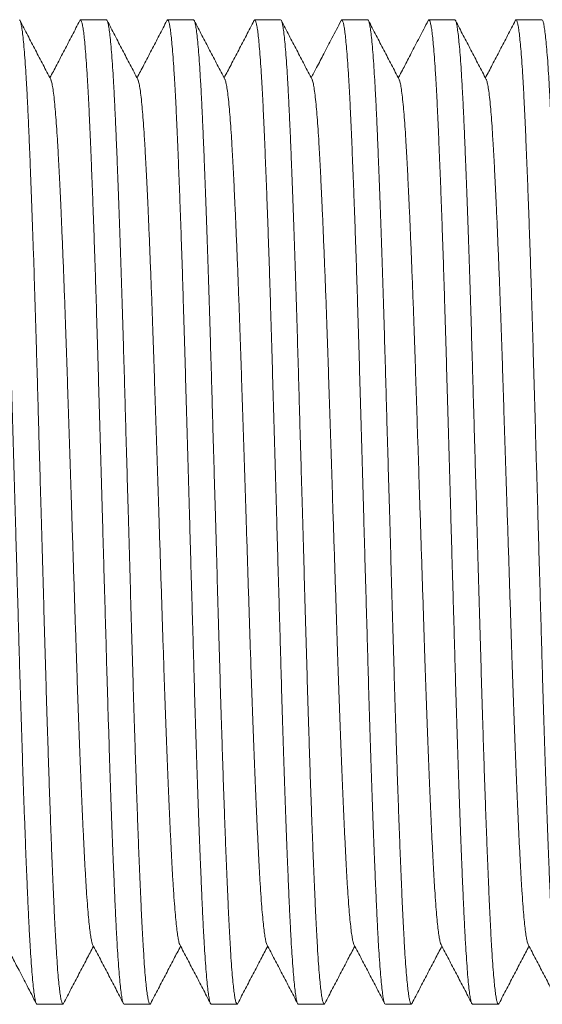
# Model space of a CAD drawing. Units: millimetres. Extents: x -56 to 354, y 8 to 227.
# Drawn here: x 165 to 176, y 112 to 132 of the extents above; entities that cross this region are included whole.
import ezdxf

# ---------------------------------------------------------------- set-up
doc = ezdxf.new("R2010")
doc.units = ezdxf.units.MM

msp = doc.modelspace()

# ---------------------------------------------------------------- linework, layer by layer
at = {"color": 7, "linetype": 'Continuous', "lineweight": 0}
for p, q in [((166.828, 132.188), (166.288, 132.188)), ((168.642, 132.188), (168.102, 132.188)), ((170.456, 132.188), (169.916, 132.188)), ((172.27, 132.188), (171.73, 132.188)), ((174.084, 132.188), (173.544, 132.188)), ((175.898, 132.188), (175.358, 132.188)), ((165.381, 111.688), (165.921, 111.688)), ((167.195, 111.688), (167.735, 111.688)), ((169.009, 111.688), (169.549, 111.688)), ((170.823, 111.688), (171.363, 111.688)), ((172.637, 111.688), (173.177, 111.688)), ((174.451, 111.688), (174.991, 111.688))]:
    msp.add_line(p, q, dxfattribs=at)
for points, knots in [([(165.381, 111.689), (165.381, 111.689), (165.375, 111.683), (165.363, 111.705), (165.345, 111.763), (165.327, 111.865), (165.309, 112.007), (165.29, 112.189), (165.272, 112.41), (165.254, 112.662), (165.236, 112.939), (165.22, 113.236), (165.204, 113.559), (165.188, 113.91), (165.172, 114.288), (165.154, 114.705), (165.137, 115.164), (165.118, 115.664), (165.099, 116.19), (165.081, 116.739), (165.063, 117.306), (165.044, 117.889), (165.027, 118.468), (165.011, 119.041), (164.995, 119.607), (164.978, 120.184), (164.961, 120.77), (164.944, 121.362), (164.927, 121.975), (164.909, 122.605), (164.89, 123.25), (164.872, 123.887), (164.854, 124.513), (164.837, 125.125), (164.819, 125.726), (164.802, 126.298), (164.785, 126.841), (164.768, 127.354), (164.751, 127.849), (164.734, 128.326), (164.717, 128.78), (164.699, 129.223), (164.682, 129.649), (164.664, 130.056), (164.647, 130.43), (164.629, 130.772), (164.611, 131.081), (164.592, 131.356), (164.574, 131.587), (164.557, 131.777), (164.54, 131.929), (164.523, 132.046), (164.506, 132.129), (164.49, 132.177), (164.474, 132.195), (164.464, 132.179), (164.459, 132.171)], [0, 0, 0, 0, 0.000567, 0.020001, 0.03959, 0.059295, 0.07908, 0.098904, 0.118729, 0.138514, 0.156582, 0.174554, 0.192401, 0.210181, 0.228089, 0.246108, 0.265858, 0.285667, 0.305497, 0.325306, 0.345056, 0.364708, 0.384224, 0.401997, 0.419869, 0.437861, 0.455943, 0.474086, 0.49226, 0.512084, 0.531869, 0.551575, 0.571163, 0.590597, 0.610032, 0.62962, 0.64768, 0.66581, 0.683979, 0.702155, 0.72031, 0.738412, 0.758064, 0.77758, 0.796971, 0.816487, 0.836138, 0.855888, 0.875698, 0.893876, 0.912039, 0.930159, 0.948203, 0.966144, 0.983953, 1, 1, 1, 1]), ([(165.014, 132.188), (165.014, 132.188), (165.02, 132.194), (165.032, 132.171), (165.05, 132.114), (165.068, 132.011), (165.087, 131.869), (165.105, 131.687), (165.124, 131.466), (165.142, 131.215), (165.159, 130.938), (165.176, 130.641), (165.192, 130.317), (165.208, 129.967), (165.224, 129.589), (165.241, 129.171), (165.259, 128.712), (165.277, 128.212), (165.296, 127.686), (165.315, 127.138), (165.333, 126.57), (165.351, 125.987), (165.368, 125.408), (165.385, 124.836), (165.401, 124.269), (165.417, 123.692), (165.434, 123.106), (165.451, 122.514), (165.469, 121.902), (165.487, 121.271), (165.505, 120.626), (165.523, 119.989), (165.541, 119.364), (165.559, 118.751), (165.576, 118.151), (165.594, 117.579), (165.611, 117.036), (165.628, 116.523), (165.645, 116.027), (165.662, 115.551), (165.679, 115.097), (165.696, 114.654), (165.714, 114.227), (165.732, 113.821), (165.749, 113.446), (165.767, 113.104), (165.785, 112.795), (165.803, 112.52), (165.821, 112.289), (165.839, 112.099), (165.856, 111.948), (165.873, 111.831), (165.889, 111.747), (165.906, 111.699), (165.921, 111.681), (165.931, 111.698), (165.936, 111.706)], [0, 0, 0, 0, 0.000567, 0.02, 0.039587, 0.059292, 0.079075, 0.098898, 0.118721, 0.138505, 0.156572, 0.174542, 0.192389, 0.210167, 0.228074, 0.246092, 0.265841, 0.285649, 0.305477, 0.325285, 0.345034, 0.364685, 0.384199, 0.401971, 0.419842, 0.437832, 0.455913, 0.474056, 0.492228, 0.512051, 0.531835, 0.551539, 0.571126, 0.590559, 0.609992, 0.629579, 0.647639, 0.665767, 0.683935, 0.70211, 0.720264, 0.738364, 0.758015, 0.77753, 0.796919, 0.816434, 0.836084, 0.855833, 0.875642, 0.893818, 0.911981, 0.930099, 0.948142, 0.966082, 0.98389, 1, 1, 1, 1]), ([(165.668, 130.948), (165.615, 131.05), (165.508, 131.255), (165.349, 131.561), (165.189, 131.867), (165.082, 132.072), (165.029, 132.174)], [0, 0, 0, 0, 0.249952, 0.499936, 0.749951, 1, 1, 1, 1]), ([(166.273, 132.174), (166.22, 132.072), (166.114, 131.867), (165.954, 131.561), (165.8, 131.265), (165.699, 131.072), (165.651, 130.981)], [0, 0, 0, 0, 0.256891, 0.513747, 0.770568, 1, 1, 1, 1]), ([(167.195, 111.689), (167.195, 111.689), (167.189, 111.683), (167.177, 111.705), (167.159, 111.763), (167.141, 111.865), (167.123, 112.007), (167.104, 112.189), (167.086, 112.41), (167.068, 112.662), (167.05, 112.939), (167.034, 113.236), (167.018, 113.559), (167.002, 113.91), (166.986, 114.288), (166.968, 114.705), (166.951, 115.164), (166.932, 115.664), (166.913, 116.19), (166.895, 116.739), (166.877, 117.306), (166.858, 117.889), (166.841, 118.468), (166.825, 119.041), (166.809, 119.607), (166.792, 120.184), (166.775, 120.77), (166.758, 121.362), (166.741, 121.975), (166.723, 122.605), (166.704, 123.25), (166.686, 123.887), (166.668, 124.513), (166.651, 125.125), (166.633, 125.726), (166.616, 126.298), (166.599, 126.841), (166.582, 127.354), (166.565, 127.849), (166.548, 128.326), (166.531, 128.78), (166.513, 129.223), (166.496, 129.649), (166.478, 130.056), (166.461, 130.43), (166.443, 130.772), (166.425, 131.081), (166.406, 131.356), (166.388, 131.587), (166.371, 131.777), (166.354, 131.929), (166.337, 132.046), (166.32, 132.129), (166.304, 132.177), (166.288, 132.195), (166.278, 132.179), (166.273, 132.171)], [0, 0, 0, 0, 0.000567, 0.020001, 0.039589, 0.059294, 0.079078, 0.098902, 0.118726, 0.13851, 0.156578, 0.174549, 0.192396, 0.210176, 0.228083, 0.246102, 0.265851, 0.28566, 0.305489, 0.325298, 0.345048, 0.364699, 0.384214, 0.401987, 0.419858, 0.43785, 0.455931, 0.474074, 0.492248, 0.512072, 0.531856, 0.551561, 0.571149, 0.590583, 0.610016, 0.629604, 0.647664, 0.665793, 0.683961, 0.702138, 0.720292, 0.738394, 0.758045, 0.77756, 0.796951, 0.816466, 0.836117, 0.855867, 0.875676, 0.893853, 0.912016, 0.930135, 0.94818, 0.96612, 0.983928, 1, 1, 1, 1]), ([(166.828, 132.188), (166.828, 132.188), (166.834, 132.194), (166.846, 132.171), (166.864, 132.114), (166.882, 132.011), (166.901, 131.869), (166.919, 131.687), (166.938, 131.466), (166.956, 131.215), (166.973, 130.938), (166.99, 130.641), (167.006, 130.317), (167.022, 129.967), (167.038, 129.589), (167.055, 129.171), (167.073, 128.712), (167.091, 128.212), (167.11, 127.686), (167.129, 127.138), (167.147, 126.57), (167.165, 125.987), (167.182, 125.408), (167.199, 124.836), (167.215, 124.269), (167.231, 123.692), (167.248, 123.106), (167.265, 122.514), (167.283, 121.902), (167.301, 121.271), (167.319, 120.626), (167.337, 119.989), (167.355, 119.364), (167.373, 118.751), (167.39, 118.151), (167.408, 117.579), (167.425, 117.036), (167.442, 116.523), (167.459, 116.027), (167.476, 115.551), (167.493, 115.097), (167.51, 114.654), (167.528, 114.227), (167.546, 113.821), (167.563, 113.446), (167.581, 113.104), (167.599, 112.795), (167.617, 112.52), (167.635, 112.289), (167.653, 112.099), (167.67, 111.948), (167.687, 111.831), (167.703, 111.747), (167.72, 111.699), (167.735, 111.681), (167.745, 111.698), (167.75, 111.705)], [0, 0, 0, 0, 0.000567, 0.020002, 0.039591, 0.059298, 0.079083, 0.098909, 0.118734, 0.138519, 0.156588, 0.174561, 0.192409, 0.21019, 0.228098, 0.246118, 0.265869, 0.28568, 0.30551, 0.32532, 0.345071, 0.364724, 0.38424, 0.402014, 0.419887, 0.437879, 0.455962, 0.474106, 0.492281, 0.512106, 0.531891, 0.551598, 0.571187, 0.590622, 0.610057, 0.629646, 0.647708, 0.665838, 0.684007, 0.702185, 0.72034, 0.738443, 0.758096, 0.777612, 0.797004, 0.816521, 0.836174, 0.855924, 0.875735, 0.893913, 0.912078, 0.930198, 0.948243, 0.966185, 0.983994, 1, 1, 1, 1]), ([(167.482, 130.949), (167.429, 131.051), (167.322, 131.255), (167.162, 131.561), (167.003, 131.868), (166.896, 132.072), (166.843, 132.174)], [0, 0, 0, 0, 0.249952, 0.499937, 0.749953, 1, 1, 1, 1]), ([(168.087, 132.174), (168.034, 132.072), (167.928, 131.867), (167.768, 131.561), (167.614, 131.265), (167.513, 131.072), (167.465, 130.981)], [0, 0, 0, 0, 0.256888, 0.513742, 0.770565, 1, 1, 1, 1]), ([(169.009, 111.689), (169.009, 111.689), (169.003, 111.683), (168.991, 111.705), (168.973, 111.763), (168.955, 111.865), (168.937, 112.007), (168.918, 112.189), (168.9, 112.41), (168.882, 112.662), (168.864, 112.939), (168.848, 113.236), (168.832, 113.559), (168.816, 113.91), (168.8, 114.288), (168.782, 114.705), (168.765, 115.164), (168.746, 115.664), (168.727, 116.19), (168.709, 116.739), (168.691, 117.306), (168.672, 117.889), (168.655, 118.468), (168.639, 119.041), (168.623, 119.607), (168.606, 120.184), (168.589, 120.77), (168.572, 121.362), (168.555, 121.975), (168.537, 122.605), (168.518, 123.25), (168.5, 123.887), (168.482, 124.513), (168.465, 125.125), (168.447, 125.726), (168.43, 126.298), (168.413, 126.841), (168.396, 127.354), (168.379, 127.849), (168.362, 128.326), (168.345, 128.78), (168.327, 129.223), (168.31, 129.649), (168.292, 130.056), (168.275, 130.43), (168.257, 130.772), (168.239, 131.081), (168.22, 131.356), (168.202, 131.587), (168.185, 131.777), (168.168, 131.929), (168.151, 132.046), (168.134, 132.129), (168.118, 132.177), (168.102, 132.195), (168.092, 132.179), (168.087, 132.171)], [0, 0, 0, 0, 0.000567, 0.02, 0.039588, 0.059293, 0.079077, 0.0989, 0.118724, 0.138508, 0.156575, 0.174546, 0.192393, 0.210172, 0.228079, 0.246097, 0.265846, 0.285655, 0.305484, 0.325292, 0.345041, 0.364692, 0.384207, 0.401979, 0.419851, 0.437841, 0.455923, 0.474065, 0.492239, 0.512062, 0.531846, 0.551551, 0.571138, 0.590572, 0.610005, 0.629593, 0.647652, 0.665781, 0.683949, 0.702125, 0.720279, 0.73838, 0.758031, 0.777546, 0.796936, 0.816451, 0.836102, 0.855851, 0.87566, 0.893837, 0.912, 0.930118, 0.948162, 0.966102, 0.98391, 1, 1, 1, 1]), ([(168.642, 132.188), (168.642, 132.188), (168.648, 132.194), (168.66, 132.171), (168.678, 132.114), (168.696, 132.011), (168.715, 131.869), (168.733, 131.687), (168.752, 131.466), (168.77, 131.215), (168.787, 130.938), (168.804, 130.641), (168.82, 130.317), (168.836, 129.967), (168.852, 129.589), (168.869, 129.171), (168.887, 128.712), (168.905, 128.212), (168.924, 127.686), (168.943, 127.138), (168.961, 126.57), (168.979, 125.987), (168.996, 125.408), (169.013, 124.836), (169.029, 124.269), (169.045, 123.692), (169.062, 123.106), (169.079, 122.514), (169.097, 121.902), (169.115, 121.271), (169.133, 120.626), (169.151, 119.989), (169.169, 119.364), (169.187, 118.751), (169.204, 118.151), (169.222, 117.579), (169.239, 117.036), (169.256, 116.523), (169.273, 116.027), (169.29, 115.551), (169.307, 115.097), (169.324, 114.654), (169.342, 114.227), (169.36, 113.821), (169.377, 113.446), (169.395, 113.104), (169.413, 112.795), (169.431, 112.52), (169.449, 112.289), (169.467, 112.099), (169.484, 111.948), (169.501, 111.831), (169.517, 111.747), (169.534, 111.699), (169.549, 111.681), (169.559, 111.698), (169.564, 111.705)], [0, 0, 0, 0, 0.000567, 0.020001, 0.039589, 0.059295, 0.07908, 0.098904, 0.118728, 0.138513, 0.156581, 0.174553, 0.1924, 0.21018, 0.228088, 0.246107, 0.265857, 0.285666, 0.305496, 0.325305, 0.345055, 0.364707, 0.384222, 0.401995, 0.419867, 0.437859, 0.455941, 0.474084, 0.492258, 0.512082, 0.531867, 0.551572, 0.571161, 0.590595, 0.610029, 0.629617, 0.647678, 0.665807, 0.683976, 0.702153, 0.720307, 0.738409, 0.758061, 0.777576, 0.796967, 0.816483, 0.836135, 0.855885, 0.875694, 0.893872, 0.912035, 0.930155, 0.948199, 0.96614, 0.983949, 1, 1, 1, 1]), ([(169.296, 130.948), (169.243, 131.05), (169.136, 131.254), (168.977, 131.561), (168.817, 131.867), (168.71, 132.071), (168.657, 132.174)], [0, 0, 0, 0, 0.249954, 0.499936, 0.749953, 1, 1, 1, 1]), ([(169.901, 132.174), (169.848, 132.071), (169.742, 131.867), (169.582, 131.561), (169.428, 131.265), (169.327, 131.072), (169.279, 130.981)], [0, 0, 0, 0, 0.2569, 0.513765, 0.770599, 1, 1, 1, 1]), ([(170.823, 111.689), (170.823, 111.689), (170.817, 111.683), (170.805, 111.705), (170.787, 111.763), (170.769, 111.865), (170.751, 112.007), (170.732, 112.189), (170.714, 112.41), (170.696, 112.662), (170.678, 112.939), (170.662, 113.236), (170.646, 113.559), (170.63, 113.91), (170.614, 114.288), (170.596, 114.705), (170.579, 115.164), (170.56, 115.664), (170.541, 116.19), (170.523, 116.739), (170.505, 117.306), (170.486, 117.889), (170.469, 118.468), (170.453, 119.041), (170.437, 119.607), (170.42, 120.184), (170.403, 120.77), (170.386, 121.362), (170.369, 121.975), (170.351, 122.605), (170.332, 123.25), (170.314, 123.887), (170.296, 124.513), (170.279, 125.125), (170.261, 125.726), (170.244, 126.298), (170.227, 126.841), (170.21, 127.354), (170.193, 127.849), (170.176, 128.326), (170.159, 128.78), (170.141, 129.223), (170.124, 129.649), (170.106, 130.056), (170.089, 130.43), (170.071, 130.772), (170.053, 131.081), (170.034, 131.356), (170.016, 131.587), (169.999, 131.777), (169.982, 131.929), (169.965, 132.046), (169.948, 132.129), (169.932, 132.177), (169.916, 132.195), (169.906, 132.179), (169.901, 132.171)], [0, 0, 0, 0, 0.000567, 0.02, 0.039587, 0.059292, 0.079075, 0.098898, 0.118721, 0.138505, 0.156572, 0.174543, 0.192389, 0.210168, 0.228074, 0.246092, 0.265841, 0.285649, 0.305478, 0.325286, 0.345035, 0.364685, 0.3842, 0.401971, 0.419842, 0.437833, 0.455914, 0.474056, 0.492229, 0.512052, 0.531835, 0.55154, 0.571127, 0.59056, 0.609993, 0.62958, 0.647639, 0.665768, 0.683935, 0.702111, 0.720264, 0.738365, 0.758016, 0.77753, 0.79692, 0.816435, 0.836085, 0.855834, 0.875642, 0.893819, 0.911981, 0.9301, 0.948143, 0.966083, 0.983891, 1, 1, 1, 1]), ([(170.456, 132.188), (170.456, 132.188), (170.462, 132.194), (170.474, 132.171), (170.492, 132.114), (170.51, 132.011), (170.529, 131.869), (170.547, 131.687), (170.566, 131.466), (170.584, 131.215), (170.601, 130.938), (170.618, 130.641), (170.634, 130.317), (170.65, 129.967), (170.666, 129.589), (170.683, 129.171), (170.701, 128.712), (170.719, 128.212), (170.738, 127.686), (170.756, 127.138), (170.775, 126.57), (170.793, 125.987), (170.81, 125.408), (170.827, 124.836), (170.843, 124.269), (170.859, 123.692), (170.876, 123.106), (170.893, 122.514), (170.911, 121.902), (170.929, 121.271), (170.947, 120.626), (170.965, 119.989), (170.983, 119.364), (171.001, 118.751), (171.018, 118.151), (171.036, 117.579), (171.053, 117.036), (171.07, 116.523), (171.087, 116.027), (171.104, 115.551), (171.121, 115.097), (171.138, 114.654), (171.156, 114.227), (171.174, 113.821), (171.191, 113.446), (171.209, 113.104), (171.227, 112.795), (171.245, 112.52), (171.263, 112.289), (171.281, 112.099), (171.298, 111.948), (171.314, 111.831), (171.331, 111.747), (171.348, 111.699), (171.363, 111.681), (171.373, 111.698), (171.378, 111.705)], [0, 0, 0, 0, 0.000567, 0.020001, 0.03959, 0.059296, 0.079081, 0.098905, 0.11873, 0.138515, 0.156583, 0.174555, 0.192403, 0.210183, 0.22809, 0.24611, 0.26586, 0.28567, 0.305499, 0.325309, 0.345059, 0.364711, 0.384227, 0.402, 0.419872, 0.437864, 0.455946, 0.47409, 0.492264, 0.512088, 0.531873, 0.551579, 0.571167, 0.590602, 0.610036, 0.629625, 0.647685, 0.665815, 0.683984, 0.702161, 0.720315, 0.738417, 0.758069, 0.777585, 0.796977, 0.816493, 0.836145, 0.855895, 0.875704, 0.893882, 0.912046, 0.930165, 0.94821, 0.966151, 0.98396, 1, 1, 1, 1]), ([(171.11, 130.948), (171.057, 131.05), (170.95, 131.255), (170.791, 131.561), (170.631, 131.867), (170.524, 132.072), (170.471, 132.174)], [0, 0, 0, 0, 0.249954, 0.499937, 0.749954, 1, 1, 1, 1]), ([(171.715, 132.174), (171.652, 132.052), (171.532, 131.823), (171.363, 131.497), (171.218, 131.221), (171.131, 131.053), (171.093, 130.981)], [0, 0, 0, 0, 0.304981, 0.577849, 0.818613, 1, 1, 1, 1]), ([(172.637, 111.689), (172.637, 111.689), (172.631, 111.683), (172.619, 111.705), (172.601, 111.763), (172.583, 111.865), (172.565, 112.007), (172.546, 112.189), (172.528, 112.41), (172.51, 112.662), (172.492, 112.939), (172.476, 113.236), (172.46, 113.559), (172.444, 113.91), (172.428, 114.288), (172.41, 114.705), (172.393, 115.164), (172.374, 115.664), (172.355, 116.19), (172.337, 116.739), (172.319, 117.306), (172.3, 117.889), (172.283, 118.468), (172.267, 119.041), (172.251, 119.607), (172.234, 120.184), (172.217, 120.77), (172.2, 121.362), (172.183, 121.975), (172.165, 122.605), (172.146, 123.25), (172.128, 123.887), (172.11, 124.513), (172.093, 125.125), (172.075, 125.726), (172.058, 126.298), (172.041, 126.841), (172.024, 127.354), (172.007, 127.849), (171.99, 128.326), (171.973, 128.78), (171.955, 129.223), (171.938, 129.649), (171.92, 130.056), (171.903, 130.43), (171.885, 130.772), (171.867, 131.081), (171.848, 131.356), (171.83, 131.587), (171.813, 131.777), (171.796, 131.929), (171.779, 132.046), (171.762, 132.129), (171.746, 132.177), (171.73, 132.195), (171.72, 132.179), (171.715, 132.171)], [0, 0, 0, 0, 0.000567, 0.020002, 0.03959, 0.059296, 0.079081, 0.098906, 0.118731, 0.138516, 0.156584, 0.174557, 0.192405, 0.210185, 0.228093, 0.246112, 0.265863, 0.285672, 0.305502, 0.325312, 0.345062, 0.364715, 0.384231, 0.402004, 0.419876, 0.437868, 0.455951, 0.474094, 0.492268, 0.512093, 0.531878, 0.551584, 0.571173, 0.590608, 0.610042, 0.629631, 0.647692, 0.665822, 0.68399, 0.702168, 0.720322, 0.738425, 0.758077, 0.777593, 0.796984, 0.816501, 0.836153, 0.855903, 0.875713, 0.893891, 0.912055, 0.930175, 0.94822, 0.966161, 0.98397, 1, 1, 1, 1]), ([(172.27, 132.188), (172.27, 132.188), (172.276, 132.194), (172.288, 132.171), (172.306, 132.114), (172.324, 132.011), (172.343, 131.869), (172.361, 131.687), (172.38, 131.466), (172.398, 131.215), (172.415, 130.938), (172.432, 130.641), (172.448, 130.317), (172.464, 129.967), (172.48, 129.589), (172.497, 129.171), (172.515, 128.712), (172.533, 128.212), (172.552, 127.686), (172.57, 127.138), (172.589, 126.57), (172.607, 125.987), (172.624, 125.408), (172.641, 124.836), (172.657, 124.269), (172.673, 123.692), (172.69, 123.106), (172.707, 122.514), (172.725, 121.902), (172.743, 121.271), (172.761, 120.626), (172.779, 119.989), (172.797, 119.364), (172.815, 118.751), (172.832, 118.151), (172.85, 117.579), (172.867, 117.036), (172.884, 116.523), (172.901, 116.027), (172.918, 115.551), (172.935, 115.097), (172.952, 114.654), (172.97, 114.227), (172.988, 113.821), (173.005, 113.446), (173.023, 113.104), (173.041, 112.795), (173.059, 112.52), (173.077, 112.289), (173.095, 112.099), (173.112, 111.948), (173.128, 111.831), (173.145, 111.747), (173.162, 111.699), (173.177, 111.681), (173.187, 111.698), (173.192, 111.705)], [0, 0, 0, 0, 0.000567, 0.020003, 0.039594, 0.059301, 0.079088, 0.098914, 0.118741, 0.138527, 0.156597, 0.174571, 0.19242, 0.210202, 0.228111, 0.246132, 0.265884, 0.285695, 0.305527, 0.325338, 0.34509, 0.364744, 0.384262, 0.402036, 0.41991, 0.437903, 0.455987, 0.474132, 0.492308, 0.512134, 0.531921, 0.551629, 0.571219, 0.590655, 0.610091, 0.629682, 0.647744, 0.665875, 0.684045, 0.702224, 0.720381, 0.738484, 0.758138, 0.777656, 0.797049, 0.816566, 0.83622, 0.855972, 0.875784, 0.893963, 0.912128, 0.930249, 0.948296, 0.966239, 0.984049, 1, 1, 1, 1]), ([(172.924, 130.948), (172.871, 131.05), (172.764, 131.254), (172.605, 131.561), (172.445, 131.867), (172.338, 132.072), (172.285, 132.174)], [0, 0, 0, 0, 0.249952, 0.499937, 0.749953, 1, 1, 1, 1]), ([(173.529, 132.174), (173.498, 132.114), (173.437, 131.997), (173.347, 131.823), (173.261, 131.658), (173.179, 131.501), (173.101, 131.351), (173.027, 131.209), (172.962, 131.086), (172.923, 131.012), (172.907, 130.981)], [0, 0, 0, 0, 0.153071, 0.297979, 0.435261, 0.565474, 0.689207, 0.807073, 0.919724, 1, 1, 1, 1]), ([(174.451, 111.689), (174.451, 111.689), (174.445, 111.683), (174.433, 111.705), (174.415, 111.763), (174.397, 111.865), (174.379, 112.007), (174.36, 112.189), (174.342, 112.41), (174.324, 112.662), (174.306, 112.939), (174.29, 113.236), (174.274, 113.559), (174.258, 113.91), (174.242, 114.288), (174.224, 114.705), (174.207, 115.164), (174.188, 115.664), (174.169, 116.19), (174.151, 116.739), (174.133, 117.306), (174.114, 117.889), (174.097, 118.468), (174.081, 119.041), (174.065, 119.607), (174.048, 120.184), (174.031, 120.77), (174.014, 121.362), (173.997, 121.975), (173.979, 122.605), (173.96, 123.25), (173.942, 123.887), (173.924, 124.513), (173.907, 125.125), (173.889, 125.726), (173.872, 126.298), (173.855, 126.841), (173.838, 127.354), (173.821, 127.849), (173.804, 128.326), (173.787, 128.78), (173.769, 129.223), (173.752, 129.649), (173.734, 130.056), (173.717, 130.43), (173.699, 130.772), (173.681, 131.081), (173.662, 131.356), (173.644, 131.587), (173.627, 131.777), (173.61, 131.929), (173.593, 132.046), (173.576, 132.129), (173.56, 132.177), (173.544, 132.195), (173.534, 132.179), (173.529, 132.171)], [0, 0, 0, 0, 0.000567, 0.020002, 0.039591, 0.059298, 0.079083, 0.098908, 0.118733, 0.138519, 0.156587, 0.17456, 0.192408, 0.210189, 0.228097, 0.246117, 0.265868, 0.285678, 0.305508, 0.325318, 0.345069, 0.364722, 0.384238, 0.402012, 0.419884, 0.437877, 0.45596, 0.474104, 0.492278, 0.512103, 0.531889, 0.551595, 0.571184, 0.590619, 0.610054, 0.629643, 0.647704, 0.665835, 0.684004, 0.702182, 0.720337, 0.738439, 0.758092, 0.777608, 0.797, 0.816517, 0.836169, 0.85592, 0.87573, 0.893909, 0.912073, 0.930193, 0.948238, 0.96618, 0.983989, 1, 1, 1, 1]), ([(174.084, 132.188), (174.084, 132.188), (174.09, 132.194), (174.102, 132.171), (174.12, 132.114), (174.138, 132.011), (174.157, 131.869), (174.175, 131.687), (174.194, 131.466), (174.212, 131.215), (174.229, 130.938), (174.246, 130.641), (174.262, 130.317), (174.278, 129.967), (174.294, 129.589), (174.311, 129.171), (174.329, 128.712), (174.347, 128.212), (174.366, 127.686), (174.384, 127.138), (174.403, 126.57), (174.421, 125.987), (174.438, 125.408), (174.455, 124.836), (174.471, 124.269), (174.487, 123.692), (174.504, 123.106), (174.521, 122.514), (174.539, 121.902), (174.557, 121.271), (174.575, 120.626), (174.593, 119.989), (174.611, 119.364), (174.629, 118.751), (174.646, 118.151), (174.664, 117.579), (174.681, 117.036), (174.698, 116.523), (174.715, 116.027), (174.732, 115.551), (174.749, 115.097), (174.766, 114.654), (174.784, 114.227), (174.802, 113.821), (174.819, 113.446), (174.837, 113.104), (174.855, 112.795), (174.873, 112.52), (174.891, 112.289), (174.909, 112.099), (174.926, 111.948), (174.942, 111.831), (174.959, 111.747), (174.976, 111.699), (174.991, 111.681), (175.001, 111.698), (175.006, 111.705)], [0, 0, 0, 0, 0.000567, 0.020001, 0.039589, 0.059295, 0.07908, 0.098904, 0.118728, 0.138513, 0.156581, 0.174553, 0.1924, 0.21018, 0.228087, 0.246107, 0.265857, 0.285666, 0.305495, 0.325305, 0.345055, 0.364706, 0.384222, 0.401995, 0.419867, 0.437858, 0.455941, 0.474084, 0.492257, 0.512082, 0.531866, 0.551572, 0.57116, 0.590594, 0.610028, 0.629617, 0.647677, 0.665807, 0.683975, 0.702152, 0.720306, 0.738408, 0.75806, 0.777576, 0.796967, 0.816482, 0.836134, 0.855884, 0.875693, 0.893871, 0.912035, 0.930154, 0.948198, 0.966139, 0.983948, 1, 1, 1, 1]), ([(174.738, 130.948), (174.685, 131.05), (174.578, 131.254), (174.419, 131.561), (174.259, 131.867), (174.152, 132.071), (174.099, 132.174)], [0, 0, 0, 0, 0.249954, 0.499937, 0.749953, 1, 1, 1, 1]), ([(175.343, 132.174), (175.29, 132.072), (175.184, 131.867), (175.024, 131.561), (174.87, 131.265), (174.769, 131.072), (174.721, 130.981)], [0, 0, 0, 0, 0.256875, 0.513715, 0.770523, 1, 1, 1, 1]), ([(176.265, 111.689), (176.265, 111.689), (176.259, 111.683), (176.247, 111.705), (176.229, 111.763), (176.211, 111.865), (176.193, 112.007), (176.174, 112.189), (176.156, 112.41), (176.138, 112.662), (176.12, 112.939), (176.104, 113.236), (176.088, 113.559), (176.072, 113.91), (176.056, 114.288), (176.038, 114.705), (176.021, 115.164), (176.002, 115.664), (175.983, 116.19), (175.965, 116.739), (175.947, 117.306), (175.928, 117.889), (175.911, 118.468), (175.895, 119.041), (175.879, 119.607), (175.862, 120.184), (175.845, 120.77), (175.828, 121.362), (175.811, 121.975), (175.793, 122.605), (175.774, 123.25), (175.756, 123.887), (175.738, 124.513), (175.721, 125.125), (175.703, 125.726), (175.686, 126.298), (175.669, 126.841), (175.652, 127.354), (175.635, 127.849), (175.618, 128.326), (175.601, 128.78), (175.583, 129.223), (175.566, 129.649), (175.548, 130.056), (175.531, 130.43), (175.513, 130.772), (175.495, 131.081), (175.476, 131.356), (175.458, 131.587), (175.441, 131.777), (175.424, 131.929), (175.407, 132.046), (175.39, 132.129), (175.374, 132.177), (175.358, 132.195), (175.348, 132.179), (175.343, 132.171)], [0, 0, 0, 0, 0.000567, 0.020001, 0.03959, 0.059296, 0.079081, 0.098906, 0.11873, 0.138515, 0.156583, 0.174556, 0.192403, 0.210183, 0.228091, 0.246111, 0.265861, 0.285671, 0.3055, 0.32531, 0.34506, 0.364712, 0.384228, 0.402001, 0.419874, 0.437865, 0.455948, 0.474091, 0.492266, 0.51209, 0.531875, 0.551581, 0.57117, 0.590604, 0.610038, 0.629627, 0.647688, 0.665818, 0.683986, 0.702163, 0.720318, 0.73842, 0.758072, 0.777588, 0.79698, 0.816496, 0.836148, 0.855898, 0.875708, 0.893886, 0.91205, 0.930169, 0.948214, 0.966155, 0.983964, 1, 1, 1, 1]), ([(175.898, 132.188), (175.898, 132.188), (175.904, 132.194), (175.916, 132.171), (175.934, 132.114), (175.952, 132.011), (175.971, 131.869), (175.989, 131.687), (176.008, 131.466), (176.026, 131.215), (176.043, 130.938), (176.06, 130.641), (176.076, 130.317), (176.092, 129.967), (176.108, 129.589), (176.125, 129.171), (176.143, 128.712), (176.161, 128.212), (176.18, 127.686), (176.199, 127.138), (176.217, 126.57), (176.235, 125.987), (176.252, 125.408), (176.269, 124.836), (176.285, 124.269), (176.301, 123.692), (176.318, 123.106), (176.335, 122.514), (176.353, 121.902), (176.371, 121.271), (176.389, 120.626), (176.407, 119.989), (176.425, 119.364), (176.443, 118.751), (176.46, 118.151), (176.478, 117.579), (176.495, 117.036), (176.512, 116.523), (176.529, 116.027), (176.546, 115.551), (176.563, 115.097), (176.58, 114.654), (176.598, 114.227), (176.616, 113.821), (176.633, 113.446), (176.651, 113.104), (176.669, 112.795), (176.687, 112.52), (176.705, 112.289), (176.723, 112.099), (176.74, 111.948), (176.756, 111.831), (176.773, 111.747), (176.79, 111.699), (176.805, 111.681), (176.815, 111.698), (176.82, 111.706)], [0, 0, 0, 0, 0.000567, 0.02, 0.039587, 0.059292, 0.079076, 0.098899, 0.118722, 0.138506, 0.156573, 0.174544, 0.19239, 0.210169, 0.228076, 0.246094, 0.265843, 0.285652, 0.30548, 0.325288, 0.345037, 0.364688, 0.384203, 0.401974, 0.419845, 0.437836, 0.455917, 0.47406, 0.492232, 0.512056, 0.531839, 0.551544, 0.571131, 0.590564, 0.609998, 0.629585, 0.647644, 0.665773, 0.68394, 0.702116, 0.72027, 0.738371, 0.758022, 0.777536, 0.796926, 0.816441, 0.836092, 0.855841, 0.875649, 0.893826, 0.911988, 0.930107, 0.94815, 0.96609, 0.983898, 1, 1, 1, 1]), ([(166.541, 112.929), (166.541, 112.929), (166.535, 112.935), (166.523, 112.979), (166.505, 113.064), (166.486, 113.189), (166.468, 113.348), (166.449, 113.541), (166.43, 113.776), (166.41, 114.053), (166.391, 114.375), (166.372, 114.73), (166.352, 115.12), (166.333, 115.532), (166.314, 115.96), (166.295, 116.4), (166.277, 116.863), (166.258, 117.345), (166.24, 117.845), (166.222, 118.357), (166.203, 118.899), (166.185, 119.469), (166.165, 120.071), (166.145, 120.686), (166.125, 121.31), (166.105, 121.919), (166.086, 122.509), (166.068, 123.077), (166.049, 123.638), (166.031, 124.189), (166.014, 124.729), (165.997, 125.258), (165.978, 125.794), (165.959, 126.334), (165.938, 126.871), (165.918, 127.386), (165.897, 127.874), (165.878, 128.318), (165.859, 128.718), (165.841, 129.077), (165.824, 129.407), (165.806, 129.709), (165.788, 129.983), (165.77, 130.225), (165.751, 130.443), (165.731, 130.629), (165.71, 130.78), (165.69, 130.884), (165.676, 130.938), (165.669, 130.945), (165.668, 130.946)], [0, 0, 0, 0, 0.000524, 0.02124, 0.042081, 0.063005, 0.083972, 0.104938, 0.125862, 0.14878, 0.171543, 0.194117, 0.216792, 0.239646, 0.260534, 0.281484, 0.302456, 0.323406, 0.344294, 0.365078, 0.385717, 0.408281, 0.43101, 0.453904, 0.476908, 0.499969, 0.520935, 0.541859, 0.5627, 0.583417, 0.60397, 0.624523, 0.64524, 0.668169, 0.691195, 0.714261, 0.737311, 0.760291, 0.781075, 0.801714, 0.822222, 0.842862, 0.863646, 0.884533, 0.905484, 0.928551, 0.951588, 0.974539, 0.997349, 1, 1, 1, 1]), ([(168.355, 112.929), (168.355, 112.929), (168.349, 112.935), (168.337, 112.979), (168.319, 113.064), (168.3, 113.189), (168.282, 113.348), (168.263, 113.541), (168.244, 113.776), (168.224, 114.053), (168.205, 114.375), (168.186, 114.73), (168.166, 115.12), (168.147, 115.532), (168.128, 115.96), (168.109, 116.4), (168.091, 116.863), (168.072, 117.345), (168.054, 117.845), (168.036, 118.357), (168.017, 118.899), (167.999, 119.469), (167.979, 120.071), (167.959, 120.686), (167.939, 121.31), (167.919, 121.919), (167.9, 122.509), (167.882, 123.077), (167.863, 123.638), (167.845, 124.189), (167.828, 124.729), (167.811, 125.258), (167.792, 125.794), (167.773, 126.334), (167.752, 126.871), (167.732, 127.386), (167.711, 127.874), (167.692, 128.318), (167.673, 128.718), (167.655, 129.077), (167.638, 129.407), (167.62, 129.709), (167.602, 129.983), (167.584, 130.225), (167.565, 130.443), (167.545, 130.629), (167.524, 130.78), (167.504, 130.884), (167.49, 130.938), (167.483, 130.946), (167.482, 130.946)], [0, 0, 0, 0, 0.0006265, 0.0213355, 0.0421686, 0.0630853, 0.0840439, 0.1050026, 0.1259192, 0.1488287, 0.1715833, 0.1941493, 0.2168163, 0.2396619, 0.2605419, 0.2814848, 0.3024487, 0.3233916, 0.3442716, 0.3650477, 0.3856799, 0.4082352, 0.430956, 0.4538412, 0.4768374, 0.4998895, 0.5208482, 0.5417648, 0.562598, 0.583307, 0.6038529, 0.6243988, 0.6451078, 0.6680287, 0.6910457, 0.7141033, 0.7371457, 0.7601171, 0.7808931, 0.8015254, 0.8220257, 0.842658, 0.8634341, 0.8843141, 0.905257, 0.928316, 0.9513445, 0.9742869, 0.997089, 1, 1, 1, 1]), ([(170.169, 112.929), (170.169, 112.929), (170.163, 112.935), (170.151, 112.979), (170.133, 113.064), (170.114, 113.189), (170.096, 113.348), (170.077, 113.541), (170.058, 113.776), (170.038, 114.053), (170.019, 114.375), (170, 114.73), (169.98, 115.12), (169.961, 115.532), (169.942, 115.96), (169.923, 116.4), (169.905, 116.863), (169.886, 117.345), (169.868, 117.845), (169.85, 118.357), (169.831, 118.899), (169.813, 119.469), (169.793, 120.071), (169.773, 120.686), (169.753, 121.31), (169.733, 121.919), (169.714, 122.509), (169.696, 123.077), (169.677, 123.638), (169.659, 124.189), (169.642, 124.729), (169.625, 125.258), (169.606, 125.794), (169.587, 126.334), (169.566, 126.871), (169.546, 127.386), (169.525, 127.874), (169.506, 128.318), (169.487, 128.718), (169.469, 129.077), (169.452, 129.407), (169.434, 129.709), (169.416, 129.983), (169.398, 130.225), (169.379, 130.443), (169.359, 130.629), (169.338, 130.78), (169.318, 130.884), (169.304, 130.938), (169.297, 130.945), (169.296, 130.946)], [0, 0, 0, 0, 0.0006158, 0.0213325, 0.0421732, 0.0630976, 0.084064, 0.1050303, 0.1259547, 0.1488726, 0.1716355, 0.1942099, 0.2168852, 0.2397392, 0.2606269, 0.2815775, 0.3025491, 0.3234997, 0.3443874, 0.3651711, 0.3858109, 0.4083745, 0.4311036, 0.4539973, 0.477002, 0.5000625, 0.5210289, 0.5419533, 0.562794, 0.5835107, 0.6040641, 0.6246176, 0.6453343, 0.6682636, 0.691289, 0.7143552, 0.737406, 0.7603858, 0.7811695, 0.8018094, 0.8223173, 0.8429571, 0.8637408, 0.8846285, 0.9055791, 0.9286466, 0.9516836, 0.9746345, 0.9974449, 1, 1, 1, 1]), ([(171.983, 112.929), (171.983, 112.929), (171.977, 112.935), (171.965, 112.979), (171.947, 113.064), (171.928, 113.189), (171.91, 113.348), (171.891, 113.541), (171.872, 113.776), (171.852, 114.053), (171.833, 114.375), (171.814, 114.73), (171.794, 115.12), (171.775, 115.532), (171.756, 115.96), (171.737, 116.4), (171.719, 116.863), (171.7, 117.345), (171.682, 117.845), (171.664, 118.357), (171.645, 118.899), (171.627, 119.469), (171.607, 120.071), (171.587, 120.686), (171.567, 121.31), (171.547, 121.919), (171.528, 122.509), (171.51, 123.077), (171.491, 123.638), (171.473, 124.189), (171.456, 124.729), (171.439, 125.258), (171.42, 125.794), (171.401, 126.334), (171.38, 126.871), (171.36, 127.386), (171.339, 127.874), (171.32, 128.318), (171.301, 128.718), (171.283, 129.077), (171.266, 129.407), (171.248, 129.709), (171.23, 129.983), (171.212, 130.225), (171.193, 130.443), (171.173, 130.629), (171.152, 130.78), (171.132, 130.884), (171.118, 130.938), (171.111, 130.945), (171.11, 130.946)], [0, 0, 0, 0, 0.000498, 0.021214, 0.042054, 0.062978, 0.083944, 0.10491, 0.125834, 0.148752, 0.171514, 0.194088, 0.216763, 0.239616, 0.260504, 0.281454, 0.302425, 0.323375, 0.344262, 0.365046, 0.385685, 0.408248, 0.430977, 0.45387, 0.476874, 0.499934, 0.5209, 0.541824, 0.562665, 0.583381, 0.603934, 0.624487, 0.645203, 0.668132, 0.691157, 0.714223, 0.737273, 0.760252, 0.781036, 0.801675, 0.822183, 0.842822, 0.863605, 0.884493, 0.905443, 0.92851, 0.951546, 0.974497, 0.997307, 1, 1, 1, 1]), ([(173.797, 112.929), (173.797, 112.929), (173.791, 112.935), (173.779, 112.979), (173.761, 113.064), (173.742, 113.189), (173.724, 113.348), (173.705, 113.541), (173.686, 113.776), (173.666, 114.053), (173.647, 114.375), (173.628, 114.73), (173.608, 115.12), (173.589, 115.532), (173.57, 115.96), (173.551, 116.4), (173.533, 116.863), (173.514, 117.345), (173.496, 117.845), (173.478, 118.357), (173.459, 118.899), (173.441, 119.469), (173.421, 120.071), (173.401, 120.686), (173.381, 121.31), (173.361, 121.919), (173.342, 122.509), (173.324, 123.077), (173.305, 123.638), (173.287, 124.189), (173.27, 124.729), (173.253, 125.258), (173.234, 125.794), (173.215, 126.334), (173.194, 126.871), (173.174, 127.386), (173.153, 127.874), (173.134, 128.318), (173.115, 128.718), (173.097, 129.077), (173.08, 129.407), (173.062, 129.709), (173.044, 129.983), (173.026, 130.225), (173.007, 130.443), (172.987, 130.629), (172.966, 130.78), (172.946, 130.884), (172.932, 130.938), (172.925, 130.945), (172.924, 130.946)], [0, 0, 0, 0, 0.000539, 0.021256, 0.042098, 0.063023, 0.08399, 0.104957, 0.125882, 0.148801, 0.171564, 0.19414, 0.216816, 0.239671, 0.260559, 0.28151, 0.302483, 0.323434, 0.344322, 0.365107, 0.385747, 0.408312, 0.431042, 0.453936, 0.476942, 0.500003, 0.52097, 0.541895, 0.562737, 0.583454, 0.604008, 0.624562, 0.64528, 0.66821, 0.691236, 0.714303, 0.737355, 0.760335, 0.78112, 0.80176, 0.822269, 0.842909, 0.863694, 0.884582, 0.905534, 0.928602, 0.95164, 0.974591, 0.997403, 1, 1, 1, 1]), ([(175.611, 112.929), (175.611, 112.929), (175.605, 112.935), (175.593, 112.979), (175.575, 113.064), (175.556, 113.189), (175.538, 113.348), (175.519, 113.541), (175.5, 113.776), (175.48, 114.053), (175.461, 114.375), (175.442, 114.73), (175.422, 115.12), (175.403, 115.532), (175.384, 115.96), (175.365, 116.4), (175.347, 116.863), (175.328, 117.345), (175.31, 117.845), (175.292, 118.357), (175.273, 118.899), (175.255, 119.469), (175.235, 120.071), (175.215, 120.686), (175.195, 121.31), (175.175, 121.919), (175.156, 122.509), (175.138, 123.077), (175.119, 123.638), (175.101, 124.189), (175.084, 124.729), (175.067, 125.258), (175.048, 125.794), (175.029, 126.334), (175.008, 126.871), (174.988, 127.386), (174.967, 127.874), (174.948, 128.318), (174.929, 128.718), (174.911, 129.077), (174.894, 129.407), (174.876, 129.709), (174.858, 129.983), (174.84, 130.225), (174.821, 130.443), (174.801, 130.629), (174.78, 130.78), (174.76, 130.884), (174.746, 130.938), (174.739, 130.945), (174.738, 130.946)], [0, 0, 0, 0, 0.000621, 0.021337, 0.042177, 0.063101, 0.084067, 0.105033, 0.125957, 0.148874, 0.171636, 0.19421, 0.216885, 0.239738, 0.260626, 0.281576, 0.302547, 0.323497, 0.344384, 0.365167, 0.385807, 0.40837, 0.431098, 0.453991, 0.476995, 0.500055, 0.521021, 0.541945, 0.562785, 0.583502, 0.604055, 0.624608, 0.645324, 0.668252, 0.691277, 0.714343, 0.737393, 0.760372, 0.781156, 0.801795, 0.822302, 0.842942, 0.863725, 0.884612, 0.905562, 0.928629, 0.951666, 0.974616, 0.997426, 1, 1, 1, 1]), ([(164.727, 112.928), (164.771, 112.845), (164.864, 112.666), (165.014, 112.379), (165.183, 112.054), (165.303, 111.824), (165.366, 111.702)], [0, 0, 0, 0, 0.203128, 0.437499, 0.70312, 1, 1, 1, 1]), ([(165.936, 111.703), (165.989, 111.805), (166.096, 112.009), (166.256, 112.316), (166.41, 112.611), (166.511, 112.804), (166.558, 112.896)], [0, 0, 0, 0, 0.256901, 0.513769, 0.770607, 1, 1, 1, 1]), ([(166.541, 112.928), (166.594, 112.826), (166.701, 112.622), (166.861, 112.316), (167.021, 112.009), (167.127, 111.805), (167.18, 111.703)], [0, 0, 0, 0, 0.249954, 0.499937, 0.749953, 1, 1, 1, 1]), ([(167.75, 111.703), (167.803, 111.805), (167.91, 112.009), (168.07, 112.315), (168.224, 112.611), (168.325, 112.804), (168.372, 112.896)], [0, 0, 0, 0, 0.256858, 0.513683, 0.770476, 1, 1, 1, 1]), ([(168.355, 112.928), (168.409, 112.826), (168.515, 112.622), (168.675, 112.315), (168.835, 112.009), (168.941, 111.805), (168.994, 111.703)], [0, 0, 0, 0, 0.249956, 0.49994, 0.749954, 1, 1, 1, 1]), ([(169.564, 111.703), (169.617, 111.805), (169.724, 112.009), (169.884, 112.315), (170.038, 112.611), (170.139, 112.804), (170.186, 112.896)], [0, 0, 0, 0, 0.256862, 0.513693, 0.770492, 1, 1, 1, 1]), ([(170.169, 112.928), (170.223, 112.826), (170.329, 112.622), (170.489, 112.315), (170.649, 112.009), (170.755, 111.805), (170.808, 111.703)], [0, 0, 0, 0, 0.249954, 0.499937, 0.749953, 1, 1, 1, 1]), ([(171.378, 111.703), (171.431, 111.805), (171.538, 112.009), (171.698, 112.315), (171.852, 112.611), (171.953, 112.804), (172, 112.896)], [0, 0, 0, 0, 0.256877, 0.51372, 0.770532, 1, 1, 1, 1]), ([(171.983, 112.928), (172.036, 112.826), (172.143, 112.622), (172.303, 112.316), (172.463, 112.009), (172.569, 111.805), (172.622, 111.703)], [0, 0, 0, 0, 0.249954, 0.499937, 0.749952, 1, 1, 1, 1]), ([(173.192, 111.702), (173.245, 111.805), (173.352, 112.009), (173.511, 112.315), (173.666, 112.611), (173.767, 112.804), (173.814, 112.896)], [0, 0, 0, 0, 0.256816, 0.513601, 0.770354, 1, 1, 1, 1]), ([(173.797, 112.928), (173.85, 112.826), (173.957, 112.622), (174.117, 112.315), (174.277, 112.009), (174.383, 111.805), (174.436, 111.703)], [0, 0, 0, 0, 0.249953, 0.499937, 0.749951, 1, 1, 1, 1]), ([(175.006, 111.703), (175.059, 111.805), (175.166, 112.009), (175.326, 112.315), (175.48, 112.611), (175.581, 112.804), (175.628, 112.896)], [0, 0, 0, 0, 0.256882, 0.51373, 0.770547, 1, 1, 1, 1]), ([(175.611, 112.928), (175.665, 112.826), (175.771, 112.622), (175.931, 112.315), (176.091, 112.009), (176.197, 111.805), (176.25, 111.703)], [0, 0, 0, 0, 0.249954, 0.499937, 0.749953, 1, 1, 1, 1])]:
    msp.add_open_spline(points, degree=3, knots=knots, dxfattribs=at)

doc.saveas('drawing.dxf')
